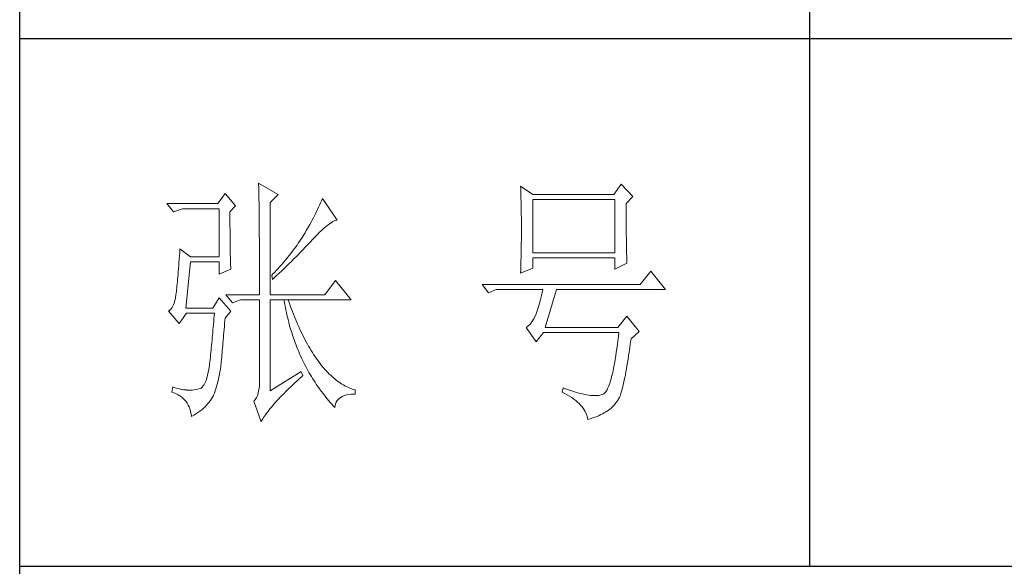
# Model space of a CAD drawing. Units: millimetres. Extents: x 49975 to 54915, y -77576 to -47615.
# Drawn here: x 54394 to 54616, y -77322 to -77198 of the extents above; entities that cross this region are included whole.
import ezdxf

# ---------------------------------------------------------------- set-up
doc = ezdxf.new("R2010")
doc.units = ezdxf.units.MM
doc.layers.add('轮廓线', color=7, linetype='Continuous', lineweight=25)

# ---------------------------------------------------------------- blocks, each defined once
blk = doc.blocks.new('文字')
blk.add_line((3870.01, 615.32), (3870.01, 214.32))
at = {"layer": '轮廓线', "color": 7, "lineweight": 0}
for p, q in [((3765.42, 287.1), (3765.43, 286.9)), ((3769.15, 284.96), (3765.42, 287.1)), ((3765.43, 286.9), (3765.43, 286.68)), ((3765.43, 286.68), (3765.44, 286.45)), ((3765.44, 286.45), (3765.45, 286.21)), ((3765.45, 286.21), (3765.45, 285.96)), ((3815.17, 286.51), (3815.19, 286.05)), ((3817.5, 284.96), (3815.17, 286.51)), ((3834.29, 286.9), (3832.9, 284.96)), ((3836.47, 284.57), (3834.29, 286.9)), ((3759.04, 285.15), (3757.65, 283.21)), ((3761.06, 282.82), (3759.04, 285.15)), ((3765.45, 285.96), (3765.46, 285.69)), ((3765.46, 285.69), (3765.47, 285.41)), ((3765.47, 285.41), (3765.47, 285.11)), ((3765.47, 285.11), (3765.48, 284.81)), ((3765.48, 284.81), (3765.48, 284.49)), ((3765.48, 284.49), (3765.49, 284.15)), ((3767.59, 283.4), (3769.15, 284.96)), ((3815.19, 286.05), (3815.21, 285.59)), ((3815.21, 285.59), (3815.22, 285.12)), ((3815.22, 285.12), (3815.24, 284.65)), ((3815.24, 284.65), (3815.25, 284.18)), ((3832.9, 284.96), (3817.5, 284.96)), ((3835.23, 283.21), (3836.47, 284.57)), ((3757.65, 283.21), (3748.01, 283.21)), ((3748.01, 283.21), (3749.25, 281.65)), ((3759.98, 281.65), (3761.06, 282.82)), ((3765.49, 284.15), (3765.49, 283.81)), ((3765.49, 283.81), (3765.5, 283.45)), ((3765.5, 283.45), (3765.5, 283.08)), ((3765.5, 283.08), (3765.51, 282.69)), ((3765.51, 282.69), (3765.51, 282.29)), ((3767.59, 265.9), (3767.59, 283.4)), ((3776.82, 282.53), (3776.62, 282.12)), ((3777, 282.94), (3776.82, 282.53)), ((3777.19, 283.35), (3777, 282.94)), ((3777.37, 283.77), (3777.19, 283.35)), ((3777.55, 284.18), (3777.37, 283.77)), ((3780.34, 280.1), (3777.55, 284.18)), ((3815.25, 284.18), (3815.26, 283.7)), ((3815.26, 283.7), (3815.27, 283.23)), ((3815.27, 283.23), (3815.28, 282.75)), ((3815.28, 282.75), (3815.29, 282.26)), ((3817.5, 273.88), (3817.5, 283.99)), ((3817.5, 283.99), (3833.05, 283.99)), ((3833.05, 283.99), (3833.05, 273.88)), ((3835.23, 282.95), (3835.23, 283.21)), ((3835.23, 281.51), (3835.23, 282.95)), ((3749.25, 281.65), (3750.96, 282.24)), ((3750.96, 282.24), (3757.96, 282.24)), ((3757.96, 282.24), (3757.96, 273.1)), ((3759.98, 281.32), (3759.98, 281.65)), ((3759.98, 280.71), (3759.98, 281.32)), ((3759.98, 280.12), (3759.98, 280.71)), ((3765.51, 282.29), (3765.52, 281.88)), ((3765.52, 281.88), (3765.52, 281.46)), ((3765.52, 281.46), (3765.52, 281.02)), ((3765.52, 281.02), (3765.53, 280.57)), ((3765.53, 280.57), (3765.53, 280.1)), ((3775.82, 280.49), (3775.6, 280.09)), ((3776.02, 280.9), (3775.82, 280.49)), ((3776.23, 281.3), (3776.02, 280.9)), ((3776.43, 281.71), (3776.23, 281.3)), ((3776.62, 282.12), (3776.43, 281.71)), ((3815.29, 282.26), (3815.3, 281.78)), ((3815.3, 281.78), (3815.31, 281.29)), ((3815.31, 281.29), (3815.32, 280.3)), ((3835.23, 280.83), (3835.23, 281.51)), ((3835.23, 280.17), (3835.23, 280.83)), ((3759.98, 279.53), (3759.98, 280.12)), ((3759.98, 278.96), (3759.98, 279.53)), ((3759.99, 278.4), (3759.98, 278.96)), ((3765.53, 280.1), (3765.54, 279.63)), ((3765.54, 279.63), (3765.54, 279.13)), ((3765.54, 279.13), (3765.54, 278.63)), ((3765.54, 278.63), (3765.55, 278.11)), ((3775.17, 279.28), (3774.71, 278.49)), ((3775.39, 279.69), (3775.17, 279.28)), ((3775.6, 280.09), (3775.39, 279.69)), ((3777.7, 278.41), (3778.05, 278.72)), ((3778.05, 278.72), (3778.38, 279)), ((3778.38, 279), (3778.7, 279.25)), ((3778.7, 279.25), (3779, 279.46)), ((3779, 279.46), (3779.28, 279.64)), ((3779.28, 279.64), (3779.54, 279.8)), ((3779.54, 279.8), (3779.79, 279.92)), ((3779.79, 279.92), (3780.02, 280.01)), ((3780.02, 280.01), (3780.23, 280.07)), ((3780.23, 280.07), (3780.34, 280.1)), ((3815.32, 280.3), (3815.33, 279.31)), ((3815.33, 279.31), (3815.33, 277.32)), ((3835.24, 279.53), (3835.23, 280.17)), ((3835.24, 278.91), (3835.24, 279.53)), ((3835.24, 278.32), (3835.24, 278.91)), ((3759.99, 277.85), (3759.99, 278.4)), ((3760, 277.32), (3759.99, 277.85)), ((3760, 276.8), (3760, 277.32)), ((3760, 276.29), (3760, 276.8)), ((3765.55, 278.11), (3765.55, 277.58)), ((3765.55, 277.58), (3765.55, 277.04)), ((3765.55, 277.04), (3765.56, 276.48)), ((3773.81, 276.98), (3773.61, 276.66)), ((3774.01, 277.3), (3773.81, 276.98)), ((3774.25, 277.69), (3774.01, 277.3)), ((3774.48, 278.09), (3774.25, 277.69)), ((3774.71, 278.49), (3774.48, 278.09)), ((3775.68, 276.4), (3776.12, 276.87)), ((3776.12, 276.87), (3776.54, 277.3)), ((3776.54, 277.3), (3776.94, 277.7)), ((3776.94, 277.7), (3777.33, 278.07)), ((3777.33, 278.07), (3777.7, 278.41)), ((3815.33, 277.32), (3815.32, 276.31)), ((3835.25, 277.75), (3835.24, 278.32)), ((3835.25, 277.2), (3835.25, 277.75)), ((3835.26, 276.67), (3835.25, 277.2)), ((3760.01, 275.79), (3760, 276.29)), ((3760.02, 275.3), (3760.01, 275.79)), ((3760.03, 274.83), (3760.02, 275.3)), ((3765.56, 276.48), (3765.56, 275.91)), ((3765.56, 275.91), (3765.56, 275.33)), ((3765.56, 275.33), (3765.56, 274.74)), ((3772.49, 275.02), (3772.25, 274.69)), ((3772.73, 275.35), (3772.49, 275.02)), ((3772.96, 275.68), (3772.73, 275.35)), ((3773.18, 276.01), (3772.96, 275.68)), ((3773.4, 276.34), (3773.18, 276.01)), ((3773.61, 276.66), (3773.4, 276.34)), ((3774.23, 274.87), (3774.52, 275.17)), ((3774.52, 275.17), (3774.8, 275.46)), ((3774.8, 275.46), (3775.35, 276.05)), ((3775.35, 276.05), (3775.62, 276.34)), ((3775.62, 276.34), (3775.68, 276.4)), ((3815.31, 275.32), (3815.3, 274.82)), ((3815.32, 276.31), (3815.31, 275.81)), ((3815.31, 275.81), (3815.31, 275.32)), ((3835.26, 276.17), (3835.26, 276.67)), ((3835.27, 275.7), (3835.26, 276.17)), ((3835.28, 275.24), (3835.27, 275.7)), ((3835.29, 274.8), (3835.28, 275.24)), ((3750.39, 273.29), (3750.34, 272.65)), ((3750.44, 273.96), (3750.39, 273.29)), ((3750.49, 274.65), (3750.44, 273.96)), ((3752.51, 273.1), (3750.49, 274.65)), ((3757.96, 273.1), (3752.51, 273.1)), ((3760.03, 274.37), (3760.03, 274.83)), ((3760.04, 273.92), (3760.03, 274.37)), ((3760.05, 273.48), (3760.04, 273.92)), ((3760.06, 273.05), (3760.05, 273.48)), ((3760.07, 272.64), (3760.06, 273.05)), ((3765.56, 274.74), (3765.56, 274.12)), ((3765.56, 274.12), (3765.57, 273.5)), ((3765.57, 273.5), (3765.57, 272.87)), ((3771.21, 273.34), (3770.93, 273)), ((3771.48, 273.68), (3771.21, 273.34)), ((3771.74, 274.02), (3771.48, 273.68)), ((3772, 274.35), (3771.74, 274.02)), ((3772.25, 274.69), (3772, 274.35)), ((3772.19, 272.78), (3772.78, 273.38)), ((3772.78, 273.38), (3773.37, 273.98)), ((3773.37, 273.98), (3773.95, 274.57)), ((3773.95, 274.57), (3774.23, 274.87)), ((3815.28, 273.37), (3815.26, 272.9)), ((3815.29, 274.34), (3815.28, 273.85)), ((3815.28, 273.85), (3815.28, 273.37)), ((3815.3, 274.82), (3815.29, 274.34)), ((3833.05, 273.88), (3817.5, 273.88)), ((3835.3, 274.39), (3835.29, 274.8)), ((3835.3, 274.01), (3835.3, 274.39)), ((3835.31, 273.64), (3835.3, 274.01)), ((3835.32, 273.3), (3835.31, 273.64)), ((3835.34, 272.98), (3835.32, 273.3)), ((3750.25, 271.44), (3750.2, 270.87)), ((3750.3, 272.03), (3750.25, 271.44)), ((3750.34, 272.65), (3750.3, 272.03)), ((3751.58, 263.38), (3752.51, 272.13)), ((3752.51, 272.13), (3757.96, 272.13)), ((3757.96, 272.13), (3757.96, 269.79)), ((3760.08, 272.24), (3760.07, 272.64)), ((3760.1, 271.85), (3760.08, 272.24)), ((3760.11, 271.48), (3760.1, 271.85)), ((3760.12, 271.12), (3760.11, 271.48)), ((3765.57, 272.87), (3765.57, 272.22)), ((3765.57, 272.22), (3765.57, 271.56)), ((3765.57, 271.56), (3765.57, 270.88)), ((3769.45, 271.26), (3769.13, 270.91)), ((3769.76, 271.62), (3769.45, 271.26)), ((3770.06, 271.96), (3769.76, 271.62)), ((3770.02, 270.66), (3770.65, 271.27)), ((3770.36, 272.31), (3770.06, 271.96)), ((3770.65, 272.65), (3770.36, 272.31)), ((3770.93, 273), (3770.65, 272.65)), ((3770.65, 271.27), (3770.96, 271.57)), ((3770.96, 271.57), (3771.27, 271.88)), ((3771.27, 271.88), (3771.58, 272.18)), ((3771.58, 272.18), (3772.19, 272.78)), ((3815.23, 271.49), (3815.19, 270.58)), ((3815.24, 271.96), (3815.23, 271.49)), ((3815.25, 272.43), (3815.24, 271.96)), ((3815.26, 272.9), (3815.25, 272.43)), ((3817.5, 270.96), (3817.5, 272.9)), ((3817.5, 272.9), (3833.05, 272.9)), ((3833.05, 272.9), (3833.05, 270.77)), ((3833.05, 270.77), (3835.38, 271.93)), ((3835.35, 272.68), (3835.34, 272.98)), ((3835.36, 272.41), (3835.35, 272.68)), ((3835.37, 272.16), (3835.36, 272.41)), ((3835.38, 271.93), (3835.37, 272.16)), ((3750.07, 269.31), (3750.03, 268.84)), ((3750.12, 269.81), (3750.07, 269.31)), ((3750.16, 270.33), (3750.12, 269.81)), ((3750.2, 270.87), (3750.16, 270.33)), ((3757.96, 269.79), (3760.13, 270.77)), ((3760.13, 270.77), (3760.12, 271.12)), ((3765.57, 270.88), (3765.57, 269.49)), ((3765.57, 269.49), (3765.57, 268.78)), ((3768.15, 269.85), (3767.91, 269.6)), ((3767.91, 269.6), (3768.06, 268.82)), ((3768.48, 270.2), (3768.15, 269.85)), ((3768.39, 269.13), (3768.72, 269.44)), ((3768.81, 270.56), (3768.48, 270.2)), ((3768.72, 269.44), (3769.38, 270.05)), ((3769.13, 270.91), (3768.81, 270.56)), ((3769.38, 270.05), (3769.7, 270.35)), ((3769.7, 270.35), (3770.02, 270.66)), ((3815.17, 269.99), (3817.5, 270.96)), ((3815.18, 270.13), (3815.17, 269.99)), ((3815.19, 270.58), (3815.18, 270.13)), ((3839.89, 270.38), (3837.87, 267.85)), ((3842.69, 266.88), (3839.89, 270.38)), ((3749.91, 267.58), (3749.87, 267.2)), ((3749.95, 267.97), (3749.91, 267.58)), ((3749.99, 268.39), (3749.95, 267.97)), ((3750.03, 268.84), (3749.99, 268.39)), ((3765.57, 268.78), (3765.57, 265.9)), ((3768.06, 268.82), (3768.39, 269.13)), ((3780.03, 268.63), (3778.01, 265.9)), ((3782.99, 264.93), (3780.03, 268.63)), ((3837.87, 267.85), (3807.86, 267.85)), ((3807.86, 267.85), (3809.11, 266.29)), ((3749.72, 265.9), (3749.63, 265.3)), ((3749.76, 266.23), (3749.72, 265.96)), ((3749.72, 265.96), (3749.72, 265.9)), ((3749.8, 266.53), (3749.76, 266.23)), ((3749.83, 266.86), (3749.8, 266.53)), ((3749.87, 267.2), (3749.83, 266.86)), ((3759.2, 265.9), (3760.44, 264.35)), ((3759.2, 265.9), (3765.57, 265.9)), ((3767.59, 265.9), (3778.01, 265.9)), ((3809.11, 266.29), (3810.51, 266.88)), ((3810.51, 266.88), (3819.37, 266.88)), ((3819.13, 265.78), (3819, 265.26)), ((3819.25, 266.31), (3819.13, 265.78)), ((3819.37, 266.88), (3819.25, 266.31)), ((3819.84, 259.68), (3822.01, 266.88)), ((3822.01, 266.88), (3842.69, 266.88)), ((3749.22, 263.87), (3749.03, 263.51)), ((3749.38, 264.29), (3749.22, 263.87)), ((3749.51, 264.77), (3749.38, 264.29)), ((3749.63, 265.3), (3749.51, 264.77)), ((3757.96, 265.32), (3756.71, 263.38)), ((3760.13, 262.79), (3757.96, 265.32)), ((3760.44, 264.35), (3762, 264.93)), ((3762, 264.93), (3765.57, 264.93)), ((3765.57, 264.93), (3765.57, 249.18)), ((3767.59, 247.63), (3767.59, 264.93)), ((3767.59, 264.93), (3782.99, 264.93)), ((3770.24, 264.93), (3770.32, 264.45)), ((3770.32, 264.45), (3770.41, 263.97)), ((3770.41, 263.97), (3770.5, 263.5)), ((3771.2, 264.41), (3771.02, 264.93)), ((3771.41, 263.85), (3771.2, 264.41)), ((3771.62, 263.29), (3771.41, 263.85)), ((3818.64, 263.85), (3818.52, 263.42)), ((3818.76, 264.29), (3818.64, 263.85)), ((3818.88, 264.77), (3818.76, 264.29)), ((3819, 265.26), (3818.88, 264.77)), ((3748.58, 262.97), (3748.32, 262.8)), ((3748.32, 262.8), (3748.32, 262.79)), ((3748.32, 262.79), (3750.34, 260.46)), ((3748.82, 263.21), (3748.58, 262.97)), ((3749.03, 263.51), (3748.82, 263.21)), ((3750.34, 260.46), (3751.74, 262.4)), ((3756.71, 263.38), (3751.58, 263.38)), ((3751.74, 262.4), (3757.02, 262.4)), ((3756.98, 261.86), (3756.93, 261.32)), ((3757.02, 262.4), (3756.98, 261.86)), ((3759.04, 261.43), (3760.13, 262.79)), ((3770.5, 263.5), (3770.59, 263.03)), ((3770.59, 263.03), (3770.69, 262.56)), ((3770.69, 262.56), (3770.79, 262.1)), ((3770.79, 262.1), (3770.9, 261.64)), ((3771.83, 262.75), (3771.62, 263.29)), ((3772.04, 262.21), (3771.83, 262.75)), ((3772.25, 261.69), (3772.04, 262.21)), ((3818.13, 262.21), (3817.91, 261.75)), ((3818.15, 262.28), (3818.13, 262.21)), ((3818.27, 262.64), (3818.15, 262.28)), ((3818.39, 263.02), (3818.27, 262.64)), ((3818.52, 263.42), (3818.39, 263.02)), ((3835.38, 261.82), (3833.67, 259.68)), ((3837.72, 258.9), (3835.38, 261.82)), ((3756.84, 260.27), (3756.8, 259.75)), ((3756.89, 260.79), (3756.84, 260.27)), ((3756.93, 261.32), (3756.89, 260.79)), ((3758.92, 259.89), (3758.97, 260.47)), ((3758.97, 260.47), (3759.01, 261.06)), ((3759.01, 261.06), (3759.04, 261.43)), ((3770.9, 261.64), (3771.01, 261.18)), ((3771.01, 261.18), (3771.13, 260.73)), ((3771.13, 260.73), (3771.25, 260.28)), ((3771.25, 260.28), (3771.37, 259.83)), ((3772.46, 261.17), (3772.25, 261.69)), ((3772.68, 260.67), (3772.46, 261.17)), ((3772.9, 260.17), (3772.68, 260.67)), ((3773.11, 259.68), (3772.9, 260.17)), ((3816.64, 259.99), (3816.35, 259.75)), ((3816.91, 260.27), (3816.64, 259.99)), ((3817.18, 260.58), (3816.91, 260.27)), ((3817.43, 260.94), (3817.18, 260.58)), ((3817.67, 261.32), (3817.43, 260.94)), ((3817.91, 261.75), (3817.67, 261.32)), ((3756.66, 258.24), (3756.62, 257.75)), ((3756.71, 258.74), (3756.66, 258.24)), ((3756.75, 259.24), (3756.71, 258.74)), ((3756.8, 259.75), (3756.75, 259.24)), ((3758.73, 257.72), (3758.78, 258.24)), ((3758.78, 258.24), (3758.82, 258.78)), ((3758.82, 258.78), (3758.87, 259.33)), ((3758.87, 259.33), (3758.92, 259.89)), ((3771.37, 259.83), (3771.5, 259.38)), ((3771.5, 259.38), (3771.64, 258.94)), ((3771.64, 258.94), (3771.77, 258.5)), ((3771.77, 258.5), (3771.92, 258.07)), ((3771.92, 258.07), (3772.06, 257.64)), ((3773.33, 259.2), (3773.11, 259.68)), ((3773.56, 258.74), (3773.33, 259.2)), ((3773.78, 258.28), (3773.56, 258.74)), ((3774.01, 257.83), (3773.78, 258.28)), ((3816.35, 259.75), (3816.26, 259.68)), ((3816.26, 259.68), (3818.13, 256.96)), ((3818.13, 256.96), (3819.53, 258.71)), ((3819.53, 258.71), (3833.83, 258.71)), ((3833.67, 259.68), (3819.84, 259.68)), ((3833.83, 258.71), (3833.74, 257.91)), ((3836.16, 257.54), (3837.72, 258.9)), ((3756.48, 256.31), (3756.44, 255.85)), ((3756.53, 256.79), (3756.48, 256.31)), ((3756.57, 257.26), (3756.53, 256.79)), ((3756.62, 257.75), (3756.57, 257.26)), ((3758.56, 255.76), (3758.61, 256.23)), ((3758.61, 256.23), (3758.65, 256.71)), ((3758.65, 256.71), (3758.69, 257.21)), ((3758.69, 257.21), (3758.73, 257.72)), ((3772.06, 257.64), (3772.21, 257.21)), ((3772.21, 257.21), (3772.37, 256.78)), ((3772.37, 256.78), (3772.53, 256.36)), ((3772.53, 256.36), (3772.69, 255.94)), ((3774.23, 257.39), (3774.01, 257.83)), ((3774.46, 256.96), (3774.23, 257.39)), ((3774.69, 256.54), (3774.46, 256.96)), ((3774.92, 256.13), (3774.69, 256.54)), ((3833.55, 256.39), (3833.44, 255.68)), ((3833.64, 257.14), (3833.55, 256.39)), ((3833.74, 257.91), (3833.64, 257.14)), ((3835.91, 255.75), (3836.01, 256.5)), ((3836.01, 256.5), (3836.12, 257.28)), ((3836.12, 257.28), (3836.16, 257.54)), ((3756.3, 254.49), (3756.26, 254.04)), ((3756.35, 254.93), (3756.3, 254.49)), ((3756.39, 255.39), (3756.35, 254.93)), ((3756.44, 255.85), (3756.39, 255.39)), ((3758.41, 254.02), (3758.45, 254.43)), ((3758.45, 254.43), (3758.48, 254.86)), ((3758.48, 254.86), (3758.52, 255.3)), ((3758.52, 255.3), (3758.56, 255.76)), ((3772.69, 255.94), (3772.86, 255.52)), ((3772.86, 255.52), (3773.03, 255.11)), ((3773.03, 255.11), (3773.21, 254.7)), ((3773.21, 254.7), (3773.39, 254.29)), ((3775.16, 255.73), (3774.92, 256.13)), ((3775.39, 255.33), (3775.16, 255.73)), ((3775.63, 254.95), (3775.39, 255.33)), ((3775.87, 254.58), (3775.63, 254.95)), ((3776.11, 254.22), (3775.87, 254.58)), ((3833.25, 254.33), (3833.15, 253.7)), ((3833.35, 254.99), (3833.25, 254.33)), ((3833.44, 255.68), (3833.35, 254.99)), ((3835.59, 253.67), (3835.69, 254.34)), ((3835.69, 254.34), (3835.8, 255.03)), ((3835.8, 255.03), (3835.91, 255.75)), ((3756.09, 252.49), (3755.98, 251.8)), ((3756.12, 252.76), (3756.09, 252.49)), ((3756.17, 253.18), (3756.12, 252.76)), ((3756.21, 253.61), (3756.17, 253.18)), ((3756.26, 254.04), (3756.21, 253.61)), ((3758.24, 252.33), (3758.27, 252.49)), ((3758.27, 252.49), (3758.3, 252.85)), ((3758.3, 252.85), (3758.34, 253.23)), ((3758.34, 253.23), (3758.37, 253.62)), ((3758.37, 253.62), (3758.41, 254.02)), ((3773.39, 254.29), (3773.57, 253.88)), ((3773.57, 253.88), (3773.76, 253.49)), ((3773.76, 253.49), (3773.96, 253.09)), ((3773.96, 253.09), (3774.16, 252.69)), ((3774.16, 252.69), (3774.36, 252.3)), ((3776.35, 253.86), (3776.11, 254.22)), ((3776.59, 253.52), (3776.35, 253.86)), ((3776.83, 253.18), (3776.59, 253.52)), ((3777.08, 252.86), (3776.83, 253.18)), ((3777.33, 252.54), (3777.08, 252.86)), ((3777.58, 252.23), (3777.33, 252.54)), ((3832.94, 252.53), (3832.83, 251.98)), ((3833.04, 253.1), (3832.94, 252.53)), ((3833.15, 253.7), (3833.04, 253.1)), ((3835.38, 252.41), (3835.48, 253.02)), ((3835.48, 253.02), (3835.59, 253.67)), ((3755.73, 250.6), (3755.59, 250.08)), ((3755.86, 251.17), (3755.73, 250.6)), ((3755.98, 251.8), (3755.86, 251.17)), ((3757.88, 250.3), (3757.98, 250.78)), ((3757.98, 250.78), (3758.08, 251.28)), ((3758.08, 251.28), (3758.16, 251.8)), ((3758.16, 251.8), (3758.24, 252.33)), ((3773.5, 251.32), (3767.59, 247.63)), ((3773.81, 250.54), (3773.5, 251.32)), ((3774.36, 252.3), (3774.56, 251.91)), ((3774.56, 251.91), (3774.77, 251.53)), ((3774.77, 251.53), (3774.99, 251.15)), ((3774.99, 251.15), (3775.21, 250.77)), ((3775.21, 250.77), (3775.44, 250.39)), ((3777.83, 251.94), (3777.58, 252.23)), ((3778.08, 251.65), (3777.83, 251.94)), ((3778.34, 251.37), (3778.08, 251.65)), ((3778.59, 251.11), (3778.34, 251.37)), ((3778.85, 250.85), (3778.59, 251.11)), ((3779.11, 250.6), (3778.85, 250.85)), ((3779.37, 250.36), (3779.11, 250.6)), ((3832.62, 250.97), (3832.51, 250.51)), ((3832.73, 251.46), (3832.62, 250.97)), ((3832.83, 251.98), (3832.73, 251.46)), ((3834.97, 250.21), (3835.07, 250.72)), ((3835.07, 250.72), (3835.17, 251.26)), ((3835.17, 251.26), (3835.27, 251.82)), ((3835.27, 251.82), (3835.38, 252.41)), ((3755.1, 248.88), (3754.91, 248.59)), ((3755.27, 249.22), (3755.1, 248.88)), ((3755.43, 249.63), (3755.27, 249.22)), ((3755.59, 250.08), (3755.43, 249.63)), ((3757.43, 248.47), (3757.55, 248.91)), ((3757.55, 248.91), (3757.67, 249.36)), ((3757.67, 249.36), (3757.78, 249.82)), ((3757.78, 249.82), (3757.88, 250.3)), ((3765.57, 249.18), (3765.56, 248.63)), ((3771.58, 248.49), (3771.96, 248.85)), ((3771.96, 248.85), (3772.35, 249.21)), ((3772.35, 249.21), (3772.74, 249.58)), ((3772.74, 249.58), (3773.15, 249.95)), ((3773.15, 249.95), (3773.57, 250.32)), ((3773.57, 250.32), (3773.81, 250.54)), ((3775.44, 250.39), (3775.66, 250.02)), ((3775.66, 250.02), (3775.9, 249.65)), ((3775.9, 249.65), (3776.13, 249.28)), ((3776.13, 249.28), (3776.37, 248.92)), ((3776.37, 248.92), (3776.62, 248.56)), ((3779.64, 250.13), (3779.37, 250.36)), ((3779.9, 249.91), (3779.64, 250.13)), ((3780.17, 249.7), (3779.9, 249.91)), ((3780.43, 249.5), (3780.17, 249.7)), ((3780.7, 249.3), (3780.43, 249.5)), ((3780.97, 249.12), (3780.7, 249.3)), ((3781.24, 248.95), (3780.97, 249.12)), ((3781.52, 248.78), (3781.24, 248.95)), ((3781.79, 248.63), (3781.52, 248.78)), ((3832.06, 248.95), (3831.94, 248.63)), ((3832.17, 249.3), (3832.06, 248.95)), ((3832.29, 249.68), (3832.17, 249.3)), ((3832.4, 250.08), (3832.29, 249.68)), ((3832.51, 250.51), (3832.4, 250.08)), ((3834.58, 248.44), (3834.68, 248.84)), ((3834.68, 248.84), (3834.77, 249.27)), ((3834.77, 249.27), (3834.87, 249.73)), ((3834.87, 249.73), (3834.97, 250.21)), ((3749.1, 248.41), (3748.94, 247.43)), ((3748.94, 247.43), (3749.37, 247.27)), ((3749.56, 248.25), (3749.1, 248.41)), ((3749.37, 247.27), (3749.77, 247.09)), ((3750, 248.12), (3749.56, 248.25)), ((3749.77, 247.09), (3750.14, 246.89)), ((3750.41, 248.01), (3750, 248.12)), ((3750.14, 246.89), (3750.49, 246.68)), ((3750.79, 247.93), (3750.41, 248.01)), ((3751.14, 247.87), (3750.79, 247.93)), ((3751.45, 247.83), (3751.14, 247.87)), ((3751.74, 247.82), (3751.45, 247.83)), ((3751.77, 247.81), (3751.74, 247.82)), ((3752.09, 247.77), (3751.77, 247.81)), ((3752.44, 247.76), (3752.09, 247.77)), ((3752.81, 247.77), (3752.44, 247.76)), ((3753.2, 247.83), (3752.81, 247.77)), ((3753.62, 247.9), (3753.2, 247.83)), ((3754.07, 248.02), (3753.62, 247.9)), ((3754.29, 248.07), (3754.07, 248.02)), ((3754.51, 248.19), (3754.29, 248.07)), ((3754.72, 248.36), (3754.51, 248.19)), ((3754.91, 248.59), (3754.72, 248.36)), ((3756.84, 246.78), (3756.87, 246.85)), ((3756.87, 246.85), (3757.02, 247.24)), ((3757.02, 247.24), (3757.16, 247.63)), ((3757.16, 247.63), (3757.29, 248.04)), ((3757.29, 248.04), (3757.43, 248.47)), ((3765.32, 247.2), (3765.18, 246.79)), ((3765.43, 247.64), (3765.32, 247.2)), ((3765.51, 248.12), (3765.43, 247.64)), ((3765.56, 248.63), (3765.51, 248.12)), ((3769.86, 246.77), (3770.18, 247.11)), ((3770.18, 247.11), (3770.51, 247.45)), ((3770.51, 247.45), (3770.86, 247.79)), ((3770.86, 247.79), (3771.22, 248.14)), ((3771.22, 248.14), (3771.58, 248.49)), ((3776.62, 248.56), (3776.87, 248.2)), ((3776.87, 248.2), (3777.12, 247.85)), ((3777.12, 247.85), (3777.38, 247.5)), ((3777.38, 247.5), (3777.65, 247.15)), ((3777.65, 247.15), (3777.91, 246.81)), ((3781.75, 246.77), (3782.14, 246.87)), ((3782.07, 248.49), (3781.79, 248.63)), ((3782.35, 248.35), (3782.07, 248.49)), ((3782.14, 246.87), (3782.56, 246.96)), ((3782.63, 248.23), (3782.35, 248.35)), ((3782.56, 246.96), (3783.02, 247.01)), ((3782.91, 248.11), (3782.63, 248.23)), ((3783.19, 248), (3782.91, 248.11)), ((3783.02, 247.01), (3783.52, 247.04)), ((3783.48, 247.91), (3783.19, 248)), ((3783.77, 247.82), (3783.48, 247.91)), ((3783.52, 247.04), (3783.77, 247.04)), ((3783.77, 247.04), (3783.77, 247.82)), ((3823.26, 248.21), (3823.1, 247.43)), ((3823.1, 247.43), (3823.59, 247.17)), ((3823.51, 248.12), (3823.26, 248.21)), ((3824.06, 247.92), (3823.51, 248.12)), ((3823.59, 247.17), (3824.05, 246.91)), ((3824.05, 246.91), (3824.49, 246.64)), ((3824.58, 247.74), (3824.06, 247.92)), ((3825.09, 247.57), (3824.58, 247.74)), ((3825.58, 247.43), (3825.09, 247.57)), ((3826.05, 247.29), (3825.58, 247.43)), ((3826.5, 247.17), (3826.05, 247.29)), ((3826.93, 247.06), (3826.5, 247.17)), ((3827.35, 246.97), (3826.93, 247.06)), ((3827.75, 246.9), (3827.35, 246.97)), ((3828.12, 246.84), (3827.75, 246.9)), ((3828.48, 246.79), (3828.12, 246.84)), ((3830.47, 246.88), (3830.24, 246.82)), ((3830.68, 246.96), (3830.47, 246.88)), ((3830.88, 247.04), (3830.68, 246.96)), ((3830.97, 247.09), (3830.88, 247.04)), ((3831.1, 247.19), (3830.97, 247.09)), ((3831.22, 247.31), (3831.1, 247.19)), ((3831.34, 247.46), (3831.22, 247.31)), ((3831.47, 247.64), (3831.34, 247.46)), ((3831.59, 247.84), (3831.47, 247.64)), ((3831.71, 248.08), (3831.59, 247.84)), ((3831.83, 248.34), (3831.71, 248.08)), ((3831.94, 248.63), (3831.83, 248.34)), ((3834.12, 246.82), (3834.21, 247.09)), ((3834.21, 247.09), (3834.3, 247.39)), ((3834.3, 247.39), (3834.39, 247.71)), ((3834.39, 247.71), (3834.49, 248.06)), ((3834.49, 248.06), (3834.58, 248.44)), ((3750.49, 246.68), (3750.82, 246.44)), ((3750.82, 246.44), (3751.12, 246.18)), ((3751.12, 246.18), (3751.39, 245.91)), ((3751.39, 245.91), (3751.64, 245.61)), ((3751.64, 245.61), (3751.86, 245.29)), ((3751.86, 245.29), (3752.06, 244.96)), ((3752.06, 244.96), (3752.23, 244.61)), ((3755.53, 244.92), (3755.8, 245.22)), ((3755.8, 245.22), (3756.05, 245.52)), ((3756.05, 245.52), (3756.28, 245.83)), ((3756.28, 245.83), (3756.48, 246.14)), ((3756.48, 246.14), (3756.67, 246.46)), ((3756.67, 246.46), (3756.84, 246.78)), ((3764.56, 245.76), (3764.49, 245.68)), ((3764.49, 245.68), (3765.89, 241.79)), ((3764.8, 246.07), (3764.56, 245.76)), ((3765, 246.41), (3764.8, 246.07)), ((3765.18, 246.79), (3765, 246.41)), ((3768.12, 244.86), (3768.38, 245.17)), ((3768.38, 245.17), (3768.65, 245.48)), ((3768.65, 245.48), (3768.94, 245.8)), ((3768.94, 245.8), (3769.24, 246.12)), ((3769.24, 246.12), (3769.54, 246.45)), ((3769.54, 246.45), (3769.86, 246.77)), ((3777.91, 246.81), (3778.18, 246.47)), ((3778.18, 246.47), (3778.46, 246.13)), ((3778.46, 246.13), (3779.02, 245.46)), ((3779.02, 245.46), (3779.32, 245.13)), ((3779.32, 245.13), (3779.61, 244.81)), ((3779.94, 244.88), (3780.04, 245.21)), ((3780.04, 245.21), (3780.18, 245.52)), ((3780.18, 245.52), (3780.35, 245.79)), ((3780.35, 245.79), (3780.56, 246.04)), ((3780.56, 246.04), (3780.8, 246.27)), ((3780.8, 246.27), (3781.08, 246.46)), ((3781.08, 246.46), (3781.4, 246.63)), ((3781.4, 246.63), (3781.75, 246.77)), ((3824.49, 246.64), (3824.9, 246.37)), ((3824.9, 246.37), (3825.28, 246.09)), ((3825.28, 246.09), (3825.64, 245.81)), ((3825.64, 245.81), (3825.97, 245.53)), ((3825.97, 245.53), (3826.28, 245.24)), ((3826.28, 245.24), (3826.56, 244.95)), ((3828.82, 246.76), (3828.48, 246.79)), ((3829.14, 246.74), (3828.82, 246.76)), ((3829.45, 246.74), (3829.14, 246.74)), ((3829.73, 246.75), (3829.45, 246.74)), ((3830, 246.78), (3829.73, 246.75)), ((3830.24, 246.82), (3830, 246.78)), ((3832.69, 244.67), (3832.99, 245)), ((3832.99, 245), (3833.29, 245.36)), ((3833.29, 245.36), (3833.59, 245.76)), ((3833.59, 245.76), (3833.67, 245.88)), ((3833.67, 245.88), (3833.76, 246.01)), ((3833.76, 246.01), (3833.85, 246.18)), ((3833.85, 246.18), (3833.93, 246.37)), ((3833.93, 246.37), (3834.02, 246.58)), ((3834.02, 246.58), (3834.12, 246.82)), ((3752.23, 244.61), (3752.37, 244.23)), ((3752.37, 244.23), (3752.49, 243.84)), ((3752.49, 243.84), (3752.58, 243.43)), ((3752.58, 243.43), (3752.65, 243)), ((3753.1, 243.01), (3753.51, 243.27)), ((3753.51, 243.27), (3753.89, 243.53)), ((3753.89, 243.53), (3754.26, 243.8)), ((3754.26, 243.8), (3754.61, 244.07)), ((3754.61, 244.07), (3754.94, 244.35)), ((3754.94, 244.35), (3755.25, 244.63)), ((3755.25, 244.63), (3755.53, 244.92)), ((3766.55, 242.84), (3766.75, 243.12)), ((3766.75, 243.12), (3766.95, 243.4)), ((3766.95, 243.4), (3767.16, 243.68)), ((3767.16, 243.68), (3767.38, 243.97)), ((3767.38, 243.97), (3767.62, 244.27)), ((3767.62, 244.27), (3767.86, 244.56)), ((3767.86, 244.56), (3768.12, 244.86)), ((3779.61, 244.81), (3779.88, 244.52)), ((3779.88, 244.52), (3779.94, 244.88)), ((3826.56, 244.95), (3826.82, 244.66)), ((3826.82, 244.66), (3827.05, 244.36)), ((3827.05, 244.36), (3827.25, 244.06)), ((3827.25, 244.06), (3827.43, 243.75)), ((3827.43, 243.75), (3827.58, 243.45)), ((3827.58, 243.45), (3827.7, 243.14)), ((3827.7, 243.14), (3827.8, 242.82)), ((3830.09, 242.97), (3830.43, 243.13)), ((3830.43, 243.13), (3830.75, 243.29)), ((3830.75, 243.29), (3831.04, 243.45)), ((3831.04, 243.45), (3831.3, 243.6)), ((3831.3, 243.6), (3831.5, 243.74)), ((3831.5, 243.74), (3831.79, 243.92)), ((3831.79, 243.92), (3832.09, 244.13)), ((3832.09, 244.13), (3832.39, 244.38)), ((3832.39, 244.38), (3832.69, 244.67)), ((3752.65, 243), (3752.67, 242.77)), ((3752.67, 242.77), (3753.1, 243.01)), ((3765.89, 241.79), (3766.04, 242.05)), ((3766.04, 242.05), (3766.2, 242.31)), ((3766.2, 242.31), (3766.37, 242.57)), ((3766.37, 242.57), (3766.55, 242.84)), ((3827.8, 242.82), (3827.87, 242.5)), ((3827.87, 242.5), (3827.92, 242.18)), ((3827.92, 242.18), (3828.41, 242.34)), ((3828.41, 242.34), (3828.87, 242.5)), ((3828.87, 242.5), (3829.3, 242.66)), ((3829.3, 242.66), (3829.71, 242.81)), ((3829.71, 242.81), (3830.09, 242.97))]:
    blk.add_line(p, q, dxfattribs=at)

msp = doc.modelspace()

# ---------------------------------------------------------------- linework, layer by layer
for p, q in [((54394.1, -77540.49), (54394.1, -74202.21)), ((54394.1, -77202.42), (54809.84, -77202.42)), ((54394.1, -77321.51), (54809.84, -77321.51))]:
    msp.add_line(p, q)

# ---------------------------------------------------------------- block references
at = {"layer": '轮廓线', "color": 0, "linetype": 'ByBlock', "lineweight": 13, "xscale": 1.188, "yscale": 1.188, "zscale": 1.188}
msp.add_blockref('文字', (49974.68, -77576.13), dxfattribs=at)

doc.saveas('drawing.dxf')
